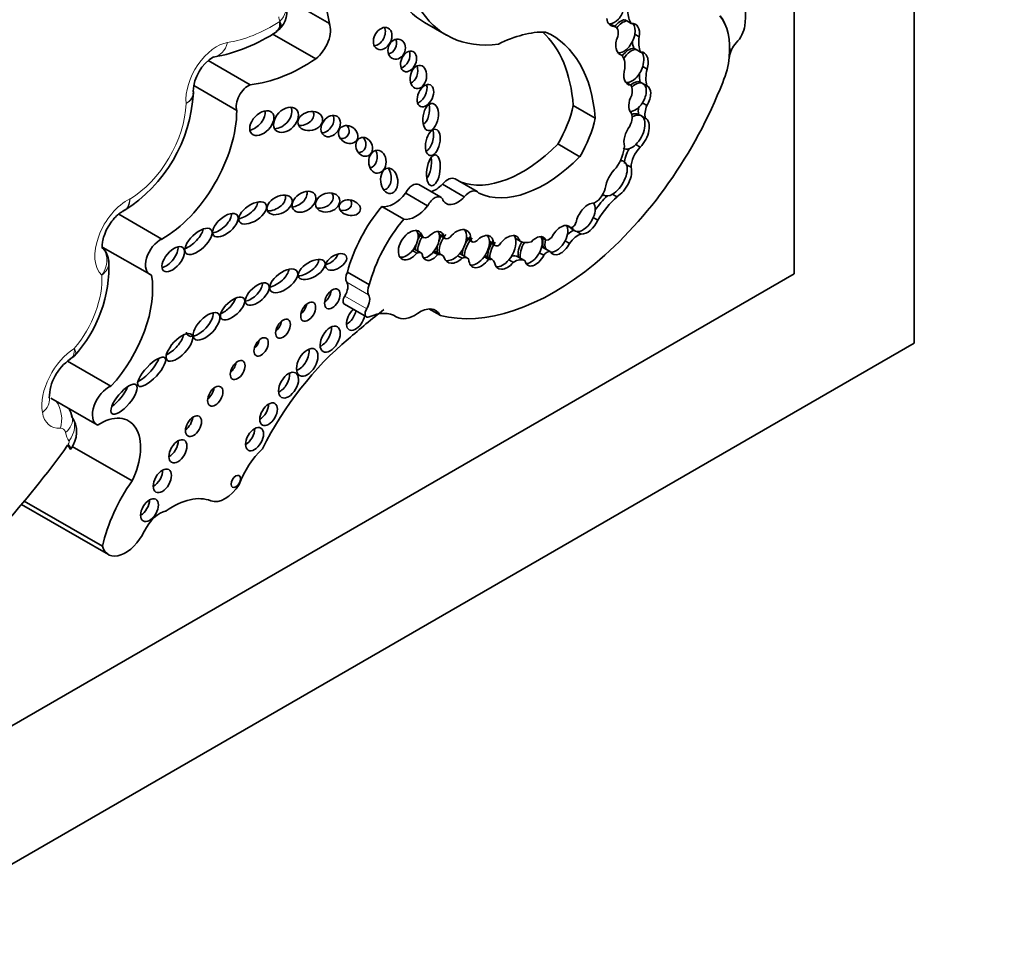
# Model space of a CAD drawing. Units: millimetres. Extents: x 0 to 1388, y 0 to 1142.
# Drawn here: x 1145 to 1156, y 138 to 149 of the extents above; entities that cross this region are included whole.
import ezdxf
from ezdxf import colors
from ezdxf.entities.mleader import LeaderData, LeaderLine
from ezdxf.math import Vec2, Vec3

# ---------------------------------------------------------------- set-up
doc = ezdxf.new("R2010")
doc.units = ezdxf.units.MM
doc.layers.add('DV6_Défaut', color=7, linetype='Continuous')
doc.layers.add('Défaut', color=7, linetype='Continuous')

# ---------------------------------------------------------------- blocks, each defined once
blk = doc.blocks.new('_DOT')
at = {"color": 0}
blk.add_line((0, 0), (-1, 0), dxfattribs=at)
at = {"color": 0, "const_width": 0.333}
blk.add_lwpolyline([(-0.1665, 0, 1), (0.1665, 0, 1)], format="xyb", close=True, dxfattribs=at)
blk = doc.blocks.new('SE5')
at = {"layer": 'DV6_Défaut', "color": 7, "linetype": 'Continuous', "lineweight": 35}
for p, q in [((1155.071, 186.149), (1155.071, 145.324)), ((1153.657, 146.14), (1153.657, 154.622)), ((1148.181, 149.091), (1147.598, 149.428)), ((1149.303, 149.102), (1149.562, 148.953)), ((1151.661, 149.136), (1151.686, 149.121)), ((1151.686, 149.121), (1151.738, 149.091)), ((1147.556, 148.997), (1147.592, 149.027)), ((1151.484, 149.088), (1151.536, 149.058)), ((1151.554, 149.052), (1151.49, 149.089)), ((1148.021, 148.674), (1147.507, 148.971)), ((1151.78, 148.965), (1151.832, 148.935)), ((1151.77, 148.8), (1151.796, 148.785)), ((1151.796, 148.785), (1151.848, 148.755)), ((1147.249, 148.37), (1146.753, 148.656)), ((1151.589, 148.739), (1151.623, 148.719)), ((1152.893, 148.691), (1152.893, 148.693)), ((1152.894, 148.692), (1152.893, 148.693)), ((1151.873, 148.585), (1151.925, 148.555)), ((1151.843, 148.402), (1151.869, 148.387)), ((1147.09, 148.066), (1146.582, 148.359)), ((1151.68, 148.395), (1151.732, 148.365)), ((1151.869, 148.387), (1151.921, 148.357)), ((1151.314, 147.977), (1151.055, 148.126)), ((1151.87, 148.157), (1151.922, 148.127)), ((1151.824, 148.021), (1151.85, 148.006)), ((1151.85, 148.006), (1151.902, 147.976)), ((1151.132, 147.522), (1150.873, 147.672)), ((1151.791, 147.664), (1151.842, 147.634)), ((1151.684, 147.427), (1151.736, 147.397)), ((1149.921, 147.111), (1149.663, 147.26)), ((1149.495, 147.045), (1149.236, 147.194)), ((1149.771, 147.05), (1149.513, 147.199)), ((1149.339, 146.942), (1149.081, 147.091)), ((1151.402, 147.075), (1151.42, 147.065)), ((1151.518, 147.08), (1151.57, 147.05)), ((1149.058, 146.786), (1148.799, 146.935)), ((1146.207, 146.552), (1145.699, 146.845)), ((1145.746, 146.881), (1145.766, 146.89)), ((1151.291, 146.805), (1151.343, 146.775)), ((1150.978, 146.712), (1151.025, 146.685)), ((1151.043, 146.667), (1151.075, 146.648)), ((1149.222, 146.618), (1149.274, 146.588)), ((1149.224, 146.609), (1149.289, 146.571)), ((1149.476, 146.609), (1149.528, 146.579)), ((1149.478, 146.596), (1149.544, 146.558)), ((1149.796, 146.559), (1149.864, 146.52)), ((1149.797, 146.571), (1149.849, 146.541)), ((1150.375, 146.559), (1150.427, 146.529)), ((1150.677, 146.574), (1150.729, 146.544)), ((1151.098, 146.641), (1151.15, 146.611)), ((1145.513, 146.454), (1146.064, 146.136)), ((1149.261, 146.389), (1149.183, 146.433)), ((1150.067, 146.525), (1150.119, 146.495)), ((1150.067, 146.513), (1150.134, 146.474)), ((1150.706, 146.449), (1150.732, 146.434)), ((1150.732, 146.434), (1150.783, 146.404)), ((1150.959, 146.529), (1151.011, 146.499)), ((1149.161, 146.417), (1149.213, 146.387)), ((1149.406, 146.398), (1149.458, 146.368)), ((1149.51, 146.361), (1149.432, 146.406)), ((1149.692, 146.355), (1149.744, 146.325)), ((1149.807, 146.328), (1149.729, 146.373)), ((1150.005, 146.343), (1150.057, 146.313)), ((1150.101, 146.31), (1150.024, 146.355)), ((1150.48, 146.298), (1150.402, 146.343)), ((1150.655, 146.39), (1150.707, 146.36)), ((1150.297, 146.305), (1150.349, 146.275)), ((1125.372, 129.81), (1153.657, 146.14)), ((1148.652, 146.011), (1148.393, 146.161)), ((1148.36, 145.784), (1148.618, 145.634)), ((1148.948, 145.647), (1148.976, 145.632)), ((1149.486, 145.653), (1149.355, 145.728)), ((1155.071, 145.324), (1119.716, 124.911)), ((1145.607, 144.819), (1145.097, 145.113)), ((1144.899, 144.676), (1145.445, 144.361)), ((1145.856, 143.702), (1145.151, 144.109)), ((1145.127, 144.07), (1145.132, 144.077)), ((1144.554, 143.425), (1145.577, 142.834)), ((1145.506, 142.931), (1144.585, 143.463))]:
    blk.add_line(p, q, dxfattribs=at)
at = {"layer": 'DV6_Défaut', "color": 7, "linetype": 'Continuous', "lineweight": 18}
for p, q in [((1148.644, 145.893), (1148.385, 146.042)), ((1148.621, 145.731), (1148.363, 145.88)), ((1148.97, 145.635), (1148.951, 145.646))]:
    blk.add_line(p, q, dxfattribs=at)
at = {"layer": 'DV6_Défaut', "color": 7, "linetype": 'Continuous', "lineweight": 35}
for centre, radius, start, end in [((1147.383, 149.238), 0.3, 312.0875, 18.4286), ((1146.492, 150.57), 1.902, 279.796, 304.297), ((1147.063, 148.278), 0.486, 120.5171, 178.1882), ((1144.821, 148.372), 1.76, 302.4165, 356.7941), ((1145.337, 146.278), 0.242, 1.9026, 44.9471), ((1144.007, 146.23), 1.576, 317.8215, 2.5155), ((1145.442, 144.67), 0.562, 123.9559, 179.0793), ((1144.874, 144.279), 0.328, 322.0947, 34.5465)]:
    blk.add_arc(centre, radius, start, end, dxfattribs=at)
for centre, major_axis, ratio, start_param, end_param in [((1145.909, 147.337), (1.629, 2.822), 0.57735, 5.665202, 6.066883), ((1150.537, 151.24), (1.234, 2.137), 0.57735, 2.816478, 3.141593), ((1151.543, 148.343), (1.09, 1.888), 0.57735, -0.877903, -0.67288), ((1150.796, 151.09), (1.234, 2.137), 0.57735, 2.816478, 3.562317), ((1151.524, 149.246), (0.076, 0.15), 0.665942, 3.464081, 5.173509), ((1151.979, 149.396), (-0.198, -0.343), 0.57735, 5.486496, 6.036169), ((1151.576, 149.216), (0.076, 0.15), 0.665942, 2.336269, 3.464081), ((1151.619, 148.949), (-0.087, -0.18), 0.604934, 3.51167, 4.38189), ((1151.644, 148.934), (-0.087, -0.18), 0.604934, 3.51167, 4.399226), ((1151.696, 148.904), (-0.087, -0.18), 0.604934, 2.017997, 3.51167), ((1152.157, 148.363), (0.524, 0.908), 0.57735, 5.386153, 6.060975), ((1152.158, 148.363), (0.524, 0.908), 0.57735, 5.386153, 6.060975), ((1147.983, 148.892), (-0.149, -0.258), 0.57735, 0.966869, 2.716298), ((1148.731, 148.959), (0.066, 0.123), 0.713077, 3.590519, 5.794483), ((1150.083, 147.172), (0.996, 1.726), 0.57735, 0.309897, 0.720901), ((1149.303, 146.948), (-1.243, -2.153), 0.57735, 2.43838, 3.012703), ((1149.561, 146.799), (-1.243, -2.153), 0.57735, 2.43838, 3.201602), ((1151.478, 148.921), (-0.076, -0.131), 0.57735, 2.016312, 3.355095), ((1151.644, 148.934), (-0.087, -0.18), 0.604934, 2.017997, 2.847953), ((1152.913, 149.008), (0.119, 0.206), 0.57735, 4.309292, 5.300291), ((1148.87, 148.849), (0.039, 0.115), 0.822966, 3.618715, 5.476507), ((1151.696, 148.904), (0.087, 0.18), 0.604934, 1.676746, 3.260831), ((1151.644, 148.934), (0.087, 0.18), 0.604934, 3.260831, 5.15959), ((1152.041, 149.081), (-0.206, -0.357), 0.57735, 5.608293, 5.8765), ((1152.119, 149.036), (-0.206, -0.357), 0.57735, 5.307345, 5.8765), ((1153.025, 148.751), (0.093, 0.162), 0.57735, 1.167699, 2.244561), ((1149.037, 148.689), (0.052, 0.117), 0.675956, 3.616095, 5.668876), ((1151.716, 148.605), (-0.09, -0.188), 0.596945, 3.4331, 4.43304), ((1151.742, 148.59), (-0.09, -0.188), 0.596945, 3.4331, 4.511365), ((1151.794, 148.56), (-0.09, -0.188), 0.596945, 1.819989, 3.4331), ((1151.742, 148.59), (-0.09, -0.188), 0.596945, 1.819989, 2.851525), ((1147.894, 150.551), (-1.198, -2.075), 0.57735, 0.39519, 0.860888), ((1151.463, 148.485), (0.143, 0.247), 0.57735, 5.33778, 6.157476), ((1152.428, 148.474), (0.33, 0.572), 0.57735, 4.907128, 5.400838), ((1149.126, 148.521), (0.025, 0.136), 0.688922, 3.558656, 5.381524), ((1151.794, 148.56), (0.09, 0.188), 0.596945, 1.836472, 3.369422), ((1151.742, 148.59), (0.09, 0.188), 0.596945, 3.369422, 4.961582), ((1152.237, 148.629), (-0.23, -0.398), 0.57735, 5.213069, 5.739787), ((1151.76, 148.238), (0.091, 0.16), 0.578331, 0.08378, 1.019984), ((1151.786, 148.223), (0.091, 0.16), 0.578331, 0.08378, 1.106649), ((1152.159, 148.674), (-0.23, -0.398), 0.57735, 5.461931, 5.739787), ((1147.227, 148.193), (-0.101, -0.176), 0.57735, 3.7719, 5.795124), ((1149.235, 148.286), (0.058, 0.127), 0.61602, 3.633375, 5.675719), ((1150.829, 148.574), (-1.622, -2.809), 0.57735, 0.159495, 1.833025), ((1151.614, 148.217), (0.097, 0.168), 0.57735, 5.204576, 6.033927), ((1151.786, 148.223), (-0.091, -0.16), 0.578331, 1.48274, 3.225373), ((1151.838, 148.193), (-0.091, -0.16), 0.578331, 1.48274, 3.225373), ((1151.838, 148.193), (-0.091, -0.16), 0.578331, 4.709876, 6.123793), ((1146.215, 147.566), (-0.619, -1.071), 0.57735, 0.776779, 2.350456), ((1147.281, 147.978), (-0.119, -0.125), 0.629476, 0.726085, 2.716498), ((1147.592, 148.001), (-0.12, -0.125), 0.679224, 0.553578, 2.922707), ((1147.852, 148.002), (-0.144, -0.033), 0.745408, 1.171249, 3.324838), ((1149.27, 148.049), (0.026, 0.16), 0.550341, 3.632383, 5.377991), ((1150.409, 147.963), (0.475, 0.822), 0.57735, 4.690892, 5.223515), ((1151.786, 148.223), (0.091, 0.16), 0.578331, 3.424338, 4.624332), ((1152.006, 148.163), (-0.13, -0.226), 0.57735, 5.292845, 5.676344), ((1152.084, 148.118), (-0.13, -0.226), 0.57735, 4.998976, 5.676344), ((1148.119, 147.928), (-0.079, -0.111), 0.74852, 0.526386, 2.753886), ((1150.668, 147.814), (0.475, 0.822), 0.57735, 4.690892, 5.223515), ((1151.636, 147.921), (0.08, 0.138), 0.57735, 4.770534, 6.043044), ((1151.724, 147.827), (0.103, 0.193), 0.560835, 0.024161, 0.618651), ((1151.75, 147.812), (0.103, 0.193), 0.560835, 0.024161, 0.767849), ((1151.75, 147.812), (-0.103, -0.193), 0.560835, 1.03939, 3.165754), ((1151.802, 147.782), (-0.103, -0.193), 0.560835, 1.03939, 3.165754), ((1148.299, 147.841), (-0.101, 0.067), 0.815037, 2.165223, 4.271668), ((1149.323, 147.735), (0.035, 0.154), 0.515544, 3.550713, 5.561322), ((1151.802, 147.782), (-0.103, -0.193), 0.560835, 4.478502, 5.746158), ((1148.513, 147.683), (-0.049, 0.104), 0.823071, 2.700674, 4.979838), ((1148.643, 147.522), (-0.001, 0.135), 0.761741, 3.307696, 5.27928), ((1150.459, 148.678), (-0.817, -1.415), 0.57735, 0.095694, 1.151728), ((1151.411, 147.533), (0.175, 0.304), 0.57735, 4.576626, 5.39242), ((1151.75, 147.812), (0.103, 0.193), 0.560835, 3.106983, 4.180983), ((1151.824, 147.535), (-0.117, -0.203), 0.57735, 4.643879, 5.484582), ((1151.902, 147.49), (-0.117, -0.203), 0.57735, 4.293731, 5.484582), ((1149.303, 147.421), (0.024, 0.182), 0.426577, 3.77097, 5.304794), ((1150.718, 148.529), (-0.817, -1.415), 0.57735, 0.047979, 1.151728), ((1151.535, 147.267), (-0.119, -0.199), 0.510871, 2.739372, 3.512765), ((1148.808, 147.283), (-0.016, 0.15), 0.668129, 3.102405, 5.416757), ((1151.587, 147.237), (-0.119, -0.199), 0.510871, 4.169202, 5.446681), ((1151.535, 147.267), (0.119, 0.199), 0.510871, 3.898998, 5.880965), ((1151.587, 147.237), (0.119, 0.199), 0.510871, 3.898998, 5.880965), ((1149.573, 147.104), (-0.09, -0.156), 0.57735, 3.141593, 4.418687), ((1149.163, 147.068), (-0.073, -0.126), 0.57735, 3.141593, 4.858781), ((1149.433, 147.352), (0.134, 0.233), 0.57735, 3.643189, 4.357597), ((1149.831, 146.954), (-0.09, -0.156), 0.57735, 2.891902, 4.418687), ((1151.319, 147.123), (-0.083, -0.144), 0.57735, 0.456299, 2.061842), ((1147.516, 146.999), (-0.141, -0.074), 0.629884, 0.799243, 3.102758), ((1147.778, 147.051), (-0.128, -0.088), 0.679949, 0.880555, 2.88855), ((1148.083, 147.027), (-0.14, -0.041), 0.748545, 0.996939, 3.387096), ((1148.318, 146.98), (-0.124, 0.027), 0.710961, 1.670584, 3.778942), ((1148.944, 147.272), (-0.186, -0.322), 0.57735, 0.201707, 1.329506), ((1149.422, 146.918), (-0.073, -0.126), 0.57735, 2.866394, 4.858781), ((1149.692, 147.203), (0.134, 0.233), 0.57735, 2.684277, 4.357597), ((1151.624, 146.586), (0.37, 0.641), 0.57735, 1.118371, 1.418027), ((1151.702, 146.541), (0.37, 0.641), 0.57735, 1.039099, 1.539261), ((1151.535, 147.267), (0.119, 0.199), 0.510871, 3.131206, 3.898998), ((1147.173, 146.919), (-0.156, -0.104), 0.510906, 0.864247, 2.774238), ((1149.201, 146.29), (0.607, 1.052), 0.57735, 1.271975, 2.00973), ((1149.203, 147.123), (-0.186, -0.322), 0.57735, 0.201707, 1.329506), ((1151.225, 146.792), (-0.102, -0.172), 0.566238, 3.547751, 5.299732), ((1151.173, 146.822), (-0.102, -0.172), 0.566238, 1.801578, 2.915531), ((1146.877, 146.76), (-0.138, -0.12), 0.499378, 0.662387, 2.822112), ((1149.459, 146.141), (0.607, 1.052), 0.57735, 1.271975, 2.00973), ((1151.173, 146.822), (0.102, 0.172), 0.566238, 3.394459, 4.943171), ((1151.225, 146.792), (0.102, 0.172), 0.566238, 3.394459, 4.943171), ((1146.534, 146.584), (-0.147, -0.14), 0.458299, 0.806898, 2.599774), ((1149.136, 146.48), (0.102, 0.162), 0.610091, -0.535645, 4.512377), ((1149.689, 146.465), (-0.114, -0.186), 0.608853, 2.318431, 4.489045), ((1149.637, 146.495), (-0.114, -0.186), 0.608853, 2.318431, 2.930009), ((1150.908, 146.539), (-0.097, -0.164), 0.574564, 2.901628, 4.873574), ((1150.856, 146.569), (0.097, 0.164), 0.574564, 4.807925, 6.04322), ((1151.147, 146.837), (0.102, 0.172), 0.566238, 2.88239, 3.165643), ((1151.047, 146.742), (0.0309, 0.0535), 0.57735, 3.381288, 5.099373), ((1151.173, 146.822), (0.102, 0.172), 0.566238, 2.731119, 3.394459), ((1146.184, 146.344), (0.12, 0.208), 0.57735, 0.649513, 3.301606), ((1149.084, 146.51), (0.102, 0.162), 0.610091, 4.512377, 5.747541), ((1149.084, 146.51), (0.102, 0.162), 0.610091, -0.535645, -0.237318), ((1149.351, 146.501), (-0.09, -0.164), 0.553624, 4.535204, 5.629136), ((1149.325, 146.516), (0.09, 0.164), 0.553624, 1.393611, 1.727813), ((1149.344, 146.667), (0.0549, 0.0951), 0.57735, 2.800717, 4.246204), ((1149.403, 146.471), (-0.09, -0.164), 0.553624, 2.543925, 4.191254), ((1149.351, 146.501), (0.09, 0.164), 0.553624, 4.365018, 5.685517), ((1149.637, 146.495), (-0.114, -0.186), 0.608853, 4.489045, 5.782967), ((1149.351, 146.501), (-0.09, -0.164), 0.553624, 2.543925, 2.834312), ((1149.611, 146.51), (-0.114, -0.186), 0.608853, 4.489045, 4.962187), ((1149.588, 146.635), (0.0443, 0.0767), 0.57735, 2.665546, 4.179523), ((1149.637, 146.495), (0.114, 0.186), 0.608853, 4.283603, 5.460024), ((1149.919, 146.433), (-0.104, -0.18), 0.581653, 4.296459, 5.533955), ((1149.893, 146.448), (-0.104, -0.18), 0.581653, 4.296459, 4.753984), ((1149.971, 146.403), (-0.104, -0.18), 0.581653, 2.40076, 4.296459), ((1149.919, 146.433), (-0.104, -0.18), 0.581653, 2.40076, 2.892356), ((1150.278, 146.394), (-0.109, -0.189), 0.576169, 2.634132, 4.563663), ((1150.226, 146.424), (0.109, 0.189), 0.576169, 4.398937, 5.775724), ((1150.226, 146.424), (-0.109, -0.189), 0.576169, 2.634132, 2.900457), ((1150.612, 146.407), (-0.089, -0.166), 0.565636, 2.768176, 4.322627), ((1150.56, 146.437), (0.089, 0.166), 0.565636, 4.729658, 5.909768), ((1150.83, 146.584), (-0.097, -0.164), 0.574564, 5.181883, 5.92967), ((1150.856, 146.569), (-0.097, -0.164), 0.574564, 5.181883, 5.92967), ((1150.775, 146.625), (-0.0465, -0.0805), 0.57735, 0.017643, 1.160985), ((1151.032, 146.447), (0.118, 0.204), 0.57735, 0.585604, 1.059956), ((1151.11, 146.402), (0.118, 0.204), 0.57735, 0.538165, 1.421614), ((1146.264, 146.36), (-0.114, -0.136), 0.51276, 0.602446, 2.718608), ((1149.129, 146.34), (-0.0539, -0.0934), 0.57735, 3.141593, 3.258114), ((1149.325, 146.516), (0.09, 0.164), 0.553624, 2.041231, 2.487543), ((1149.611, 146.51), (-0.114, -0.186), 0.608853, 5.217851, 5.782967), ((1149.893, 146.448), (-0.104, -0.18), 0.581653, 5.077023, 5.533955), ((1149.907, 146.594), (0.0429, 0.0742), 0.57735, 2.642033, 4.100451), ((1149.919, 146.433), (0.104, 0.18), 0.581653, 4.545684, 5.542353), ((1150.201, 146.439), (-0.109, -0.189), 0.576169, 4.563663, 5.675222), ((1150.226, 146.424), (-0.109, -0.189), 0.576169, 4.563663, 5.675222), ((1150.179, 146.552), (0.045, 0.0779), 0.57735, 2.67005, 4.046909), ((1150.534, 146.452), (-0.089, -0.166), 0.565636, 4.616555, 5.721852), ((1150.56, 146.437), (-0.089, -0.166), 0.565636, 4.569047, 5.721852), ((1150.636, 146.893), (-0.21, -0.364), 0.57735, 0.004835, 0.522661), ((1150.668, 146.371), (0.044, 0.0762), 0.57735, 0.132324, 0.606224), ((1150.908, 146.539), (0.097, 0.164), 0.574564, 2.788078, 4.807925), ((1150.856, 146.569), (0.097, 0.164), 0.574564, 3.425146, 4.807925), ((1147.895, 146.237), (-0.152, -0.092), 0.50133, 0.74575, 2.933119), ((1148.157, 146.342), (-0.118, -0.071), 0.566232, 1.084319, 2.664101), ((1149.084, 146.51), (0.102, 0.162), 0.610091, 3.422971, 4.512377), ((1149.207, 146.295), (-0.0539, -0.0934), 0.57735, 2.762872, 3.842481), ((1149.403, 146.471), (0.09, 0.164), 0.553624, 2.487543, 4.365018), ((1149.351, 146.501), (0.09, 0.164), 0.553624, 3.421193, 4.365018), ((1149.338, 146.244), (-0.094, -0.162), 0.57735, 3.141593, 3.286071), ((1149.416, 146.199), (-0.094, -0.162), 0.57735, 2.820982, 3.601993), ((1149.689, 146.465), (0.114, 0.186), 0.608853, 2.641374, 4.283603), ((1149.637, 146.495), (0.114, 0.186), 0.608853, 3.385742, 4.283603), ((1149.659, 146.251), (-0.071, -0.122), 0.57735, 3.141593, 3.33019), ((1149.737, 146.206), (-0.071, -0.122), 0.57735, 2.873095, 3.853429), ((1149.971, 146.403), (0.104, 0.18), 0.581653, 2.392362, 4.545684), ((1149.919, 146.433), (0.104, 0.18), 0.581653, 3.393862, 4.545684), ((1149.955, 146.237), (-0.068, -0.118), 0.57735, 3.141593, 3.257527), ((1150.033, 146.192), (-0.068, -0.118), 0.57735, 2.613468, 3.680489), ((1150.288, 146.146), (-0.114, -0.197), 0.57735, 3.141593, 3.673219), ((1150.366, 146.101), (-0.114, -0.197), 0.57735, 3.082519, 4.035394), ((1150.612, 146.407), (0.089, 0.166), 0.565636, 2.58026, 4.729658), ((1150.56, 146.437), (0.089, 0.166), 0.565636, 3.40873, 4.729658), ((1150.746, 146.326), (0.044, 0.0762), 0.57735, 0.132324, 1.45017), ((1147.539, 146.12), (-0.154, -0.117), 0.501817, 0.828338, 2.727276), ((1150.278, 146.394), (0.109, 0.189), 0.576169, 2.533629, 4.398937), ((1150.226, 146.424), (0.109, 0.189), 0.576169, 3.381278, 4.398937), ((1145.284, 145.495), (-0.576, -0.998), 0.57735, 1.193469, 2.537275), ((1148.464, 146.138), (-0.063, -0.11), 0.57735, 4.835624, 6.006351), ((1147.253, 145.948), (-0.129, -0.116), 0.49502, 0.68865, 2.771572), ((1148.295, 145.932), (0.073, 0.127), 0.57735, 4.639751, 6.006351), ((1148.722, 145.989), (-0.063, -0.11), 0.57735, 4.835624, 6.006351), ((1146.936, 145.793), (-0.132, -0.121), 0.461313, 0.917402, 2.512372), ((1148.112, 145.906), (0.065, 0.112), 0.57735, 4.077344, 5.347434), ((1148.4, 145.852), (0.0398, 0.069), 0.57735, 1.498159, 3.141593), ((1148.553, 145.783), (0.073, 0.127), 0.57735, 4.639751, 6.006351), ((1147.827, 145.755), (0.062, 0.108), 0.57735, 4.131733, 5.293045), ((1148.658, 145.703), (0.0398, 0.069), 0.57735, 1.498159, 3.811436), ((1149.25, 145.395), (-0.183, -0.316), 0.57735, 2.774879, 4.04113), ((1146.655, 145.568), (-0.142, -0.149), 0.469763, 0, 2.781441), ((1148.491, 145.616), (0.077, 0.133), 0.57735, 1.026495, 5.256691), ((1148.388, 145.676), (0.077, 0.133), 0.57735, 3.88598, 5.256691), ((1149.543, 141.125), (3.11, 5.387), 0.57735, 0.949726, 1.047683), ((1148.591, 145.001), (-0.369, -0.64), 0.57735, 3.115548, 3.811436), ((1149.186, 145.997), (0.211, 0.365), 0.57735, 3.115548, 4.04113), ((1147.532, 145.555), (0.062, 0.107), 0.57735, 4.138483, 5.286295), ((1148.087, 145.432), (0.084, 0.145), 0.57735, 3.810725, 5.614053), ((1146.311, 145.335), (-0.143, -0.152), 0.422358, 0.827937, 2.511311), ((1146.655, 145.568), (-0.142, -0.149), 0.469763, 5.914312, 6.283185), ((1147.273, 145.341), (0.06, 0.103), 0.57735, 4.197737, 5.227041), ((1148.773, 143.568), (1.263, 2.187), 0.57735, 0.994685, 1.669485), ((1147.816, 145.158), (0.089, 0.155), 0.57735, 3.76161, 5.663168), ((1146.009, 145.033), (-0.156, -0.165), 0.333278, 0.696225, 2.603132), ((1146.996, 145.068), (0.062, 0.107), 0.57735, 4.139696, 5.285082), ((1147.596, 144.89), (0.083, 0.144), 0.57735, 3.817135, 5.607643), ((1145.576, 144.589), (0.132, 0.228), 0.57735, 0.619892, 3.164904), ((1145.657, 144.724), (-0.143, -0.169), 0.363163, 0.890836, 2.381384), ((1146.732, 144.76), (0.064, 0.111), 0.57735, 4.091852, 5.332926), ((1144.591, 144.63), (-0.29, -0.049), 0.669753, 3.122891, 3.170643), ((1147.362, 144.547), (0.073, 0.127), 0.57735, 3.928827, 5.495951), ((1144.864, 144.391), (-0.287, -0.062), 0.688824, 3.143134, 3.167736), ((1145.475, 143.82), (-0.34, -0.589), 0.57735, 1.701428, 3.983362), ((1146.476, 144.407), (0.067, 0.116), 0.57735, 4.028975, 5.395803), ((1147.195, 144.254), (0.075, 0.13), 0.57735, 3.906407, 5.518371), ((1142.047, 147.408), (-3.769, -6.528), 0.57735, 1.056496, 1.394609), ((1144.889, 144.242), (-0.238, 0.172), 0.143113, 3.140854, 3.764446), ((1146.293, 144.111), (0.075, 0.13), 0.57735, 3.905382, 5.519396), ((1147.525, 143.649), (0.324, 0.561), 0.57735, 1.079661, 1.874368), ((1146.109, 143.763), (0.076, 0.132), 0.57735, 3.891846, 5.532932), ((1146.418, 143.137), (-0.674, -1.167), 0.57735, 4.556996, 5.202064), ((1146.953, 143.791), (-0.183, -0.316), 0.57735, 0.08215, 1.488646), ((1145.957, 143.418), (0.074, 0.128), 0.57735, 3.922489, 5.502289), ((1146.337, 142.598), (0.49, 0.849), 0.57735, 0.08215, 0.89729), ((1146.185, 143.049), (0.165, 0.287), 0.57735, 0.45649, 1.697015), ((1145.777, 143.179), (0.199, 0.345), 0.57735, 2.640692, 4.838608)]:
    blk.add_ellipse(centre, major_axis=major_axis, ratio=ratio, start_param=start_param, end_param=end_param, dxfattribs=at)
at = {"layer": 'DV6_Défaut', "color": 7, "linetype": 'Continuous', "lineweight": 18}
for centre, major_axis, ratio, start_param, end_param in [((1147.389, 149.239), (-0.278, -0.094), 0.727488, 2.141593, 3.127981), ((1147.504, 150.776), (-1.051, -1.82), 0.57735, 0.426147, 0.847615), ((1147.943, 149.449), (-0.257, -0.445), 0.57735, -0.612611, -0.471281), ((1147.594, 149.116), (0.00226, 0.00392), 0.57735, 4.943156, 5.811904), ((1146.854, 148.401), (-0.257, -0.445), 0.57735, 3.56774, 5.602846), ((1146.774, 148.987), (-0.042, 0.291), 0.743473, 3.137739, 4.18338), ((1145.826, 147.791), (-0.472, -0.817), 0.57735, 0.791429, 2.319599), ((1145.795, 146.569), (-0.267, -0.463), 0.57735, 3.835276, 6.168195), ((1144.894, 145.72), (-0.429, -0.743), 0.57735, 1.267899, 2.438421), ((1145.187, 144.814), (-0.279, -0.483), 0.57735, 3.954875, 5.674283), ((1144.591, 144.63), (-0.29, -0.049), 0.669753, 2.250931, 3.122891), ((1144.803, 144.441), (-0.021, 0.293), 0.760737, 4.23788, 5.397596), ((1145.157, 144.79), (0.257, 0.445), 0.57735, 2.53269, 3.5133), ((1144.864, 144.391), (-0.287, -0.062), 0.688824, 2.220234, 3.143134), ((1144.905, 144.294), (-0.239, -0.171), 0.789631, 1.916164, 3.080278), ((1144.968, 144.185), (-0.075, -0.13), 0.57735, 2.574812, 3.5133), ((1145.426, 144.567), (-0.257, -0.445), 0.57735, 5.716404, 6.02595), ((1145.092, 144.149), (-0.0167, -0.0288), 0.57735, 1.366847, 2.884357), ((1144.897, 144.253), (-0.235, 0.176), 0.165372, 3.14158, 3.766979)]:
    blk.add_ellipse(centre, major_axis=major_axis, ratio=ratio, start_param=start_param, end_param=end_param, dxfattribs=at)
at = {"layer": 'DV6_Défaut', "color": 7, "linetype": 'Continuous', "lineweight": 35}
for centre, major_axis, ratio in [((1148.809, 148.914), (0.066, 0.123), 0.713077), ((1148.974, 148.789), (0.039, 0.115), 0.822966), ((1149.114, 148.645), (0.052, 0.117), 0.675956), ((1149.23, 148.461), (0.025, 0.136), 0.688922), ((1149.313, 148.241), (0.058, 0.127), 0.61602), ((1147.385, 147.918), (-0.119, -0.125), 0.629476), ((1147.67, 147.956), (-0.12, -0.125), 0.679224), ((1147.956, 147.942), (-0.144, -0.033), 0.745408), ((1149.374, 147.989), (0.026, 0.16), 0.550341), ((1148.197, 147.883), (-0.079, -0.111), 0.74852), ((1148.402, 147.782), (-0.101, 0.067), 0.815037), ((1149.4, 147.69), (0.035, 0.154), 0.515544), ((1148.591, 147.638), (-0.049, 0.104), 0.823071), ((1148.747, 147.462), (-0.001, 0.135), 0.761741), ((1149.407, 147.361), (0.024, 0.182), 0.426577), ((1148.886, 147.238), (-0.016, 0.15), 0.668129), ((1147.882, 146.991), (-0.128, -0.088), 0.679949), ((1147.277, 146.859), (-0.156, -0.104), 0.510906), ((1147.594, 146.954), (-0.141, -0.074), 0.629884), ((1148.161, 146.982), (-0.14, -0.041), 0.748545), ((1148.421, 146.92), (-0.124, 0.027), 0.710961), ((1146.955, 146.715), (-0.138, -0.12), 0.499378), ((1146.638, 146.524), (-0.147, -0.14), 0.458299), ((1146.342, 146.315), (-0.114, -0.136), 0.51276), ((1147.973, 146.192), (-0.152, -0.092), 0.50133), ((1148.261, 146.282), (-0.118, -0.071), 0.566232), ((1147.643, 146.06), (-0.154, -0.117), 0.501817), ((1147.331, 145.903), (-0.129, -0.116), 0.49502), ((1148.216, 145.847), (0.065, 0.112), 0.57735), ((1147.04, 145.733), (-0.132, -0.121), 0.461313), ((1147.931, 145.696), (0.062, 0.108), 0.57735), ((1146.733, 145.523), (-0.142, -0.149), 0.469763), ((1147.635, 145.495), (0.062, 0.107), 0.57735), ((1148.191, 145.372), (0.084, 0.145), 0.57735), ((1146.414, 145.275), (-0.143, -0.152), 0.422358), ((1147.377, 145.281), (0.06, 0.103), 0.57735), ((1147.92, 145.098), (0.089, 0.155), 0.57735), ((1146.087, 144.988), (-0.156, -0.165), 0.333278), ((1147.1, 145.008), (0.062, 0.107), 0.57735), ((1147.7, 144.83), (0.083, 0.144), 0.57735), ((1145.761, 144.664), (-0.143, -0.169), 0.363163), ((1146.836, 144.7), (0.064, 0.111), 0.57735), ((1147.465, 144.487), (0.073, 0.127), 0.57735), ((1146.58, 144.347), (0.067, 0.116), 0.57735), ((1147.299, 144.194), (0.075, 0.13), 0.57735), ((1146.397, 144.051), (0.075, 0.13), 0.57735), ((1146.213, 143.703), (0.076, 0.132), 0.57735), ((1147.078, 143.695), (0.0397, 0.0687), 0.57735), ((1146.061, 143.358), (0.074, 0.128), 0.57735)]:
    blk.add_ellipse(centre, major_axis=major_axis, ratio=ratio, dxfattribs=at)
for points in [[(1147.557, 148.995), (1147.589, 149.016), (1147.606, 149.062), (1147.596, 149.116)], [(1146.575, 148.262), (1146.579, 148.277), (1146.579, 148.288), (1146.575, 148.294)], [(1145.124, 145.135), (1145.164, 145.164), (1145.184, 145.18), (1145.185, 145.184)], [(1145.151, 144.453), (1145.139, 144.491), (1145.128, 144.524), (1145.112, 144.555)]]:
    blk.add_open_spline(points, degree=3, dxfattribs=at)
at = {"layer": 'DV6_Défaut', "color": 7, "linetype": 'Continuous', "lineweight": 18}
for points, knots in [([(1147.594, 149.025), (1147.602, 149.033), (1147.608, 149.044), (1147.613, 149.067), (1147.613, 149.077), (1147.61, 149.098), (1147.606, 149.11), (1147.596, 149.116)], [0, 0, 0, 0, 0.4108113, 0.4108113, 0.7054057, 0.7054057, 1, 1, 1, 1]), ([(1146.577, 148.296), (1146.577, 148.292), (1146.578, 148.287), (1146.578, 148.235), (1146.546, 148.184), (1146.492, 148.148)], [0, 0, 0, 0, 0.077619, 0.077619, 1, 1, 1, 1]), ([(1145.747, 146.877), (1145.75, 146.879), (1145.753, 146.88), (1145.798, 146.906), (1145.825, 146.958), (1145.83, 147.023)], [0, 0, 0, 0, 0.067492, 0.067492, 1, 1, 1, 1]), ([(1145.507, 146.446), (1145.535, 146.415), (1145.553, 146.374), (1145.566, 146.263), (1145.544, 146.188), (1145.499, 146.127)], [0, 0, 0, 0, 0.400327, 0.400327, 1, 1, 1, 1]), ([(1145.583, 146.286), (1145.583, 146.283), (1145.583, 146.279), (1145.584, 146.223), (1145.553, 146.168), (1145.499, 146.127)], [0, 0, 0, 0, 0.066456, 0.066456, 1, 1, 1, 1]), ([(1145.124, 145.133), (1145.124, 145.133), (1145.125, 145.133), (1145.161, 145.155), (1145.18, 145.203), (1145.176, 145.262)], [0, 0, 0, 0, 0.003389, 0.003389, 1, 1, 1, 1])]:
    blk.add_open_spline(points, degree=3, knots=knots, dxfattribs=at)
for points, degree in [([(1146.578, 148.263), (1146.577, 148.22), (1146.545, 148.177), (1146.492, 148.148)], 3), ([(1145.768, 146.888), (1145.806, 146.911), (1145.829, 146.961), (1145.83, 147.023)], 3), ([(1145.185, 145.184), (1145.197, 145.199), (1145.194, 145.226), (1145.176, 145.262)], 3), ([(1145.097, 144.122), (1145.101, 144.128), (1145.105, 144.133)], 2)]:
    blk.add_open_spline(points, degree=degree, dxfattribs=at)
at = {"layer": 'DV6_Défaut', "color": 7, "linetype": 'Continuous', "lineweight": 35}
blk.add_open_spline([(1145.507, 146.441), (1145.507, 146.44), (1145.505, 146.444), (1145.502, 146.475), (1145.509, 146.535), (1145.532, 146.613), (1145.574, 146.7), (1145.63, 146.78), (1145.687, 146.839), (1145.729, 146.868), (1145.744, 146.876), (1145.75, 146.878)], degree=3, knots=[0, 0, 0, 0, 0.069714, 0.188464, 0.300858, 0.423111, 0.557262, 0.698192, 0.823214, 0.936692, 1, 1, 1, 1], dxfattribs=at)

msp = doc.modelspace()

# ---------------------------------------------------------------- block references
at = {"layer": 'Défaut'}
msp.add_blockref('SE5', (0, 0), dxfattribs=at)

# ---------------------------------------------------------------- leaders
at = {"layer": 'Défaut', "color": 7, "linetype": 'Continuous', "lineweight": 18}
ml = msp.add_multileader_mtext('Standard', dxfattribs=at)
ml.set_content('{\\pxsm0.9;\\fSolid Edge ISO|b1||i0||c0|p34;\\W1.;16/05/2017\\P}', color=256)
ml.set_leader_properties()
ml.set_arrow_properties(name='DOT')
ml.build(insert=Vec2(0, 0))
ml.multileader.update_dxf_attribs({"leader_type": 0, "dogleg_length": 0, "arrow_head_size": 12})
ctx = ml.context
ctx.base_point, ctx.char_height, ctx.arrow_head_size, ctx.landing_gap_size = Vec3(1088.943, 1135.295), 12, 12, 4.2
notes = []
notes.append((ctx, [(0, (0, 0, 0), (0, 0), (1, 0), 1, [])]))
ctx.mtext.insert = Vec3(1090.943, 1141.415)
for ctx, leaders in notes:
    for number, flags, end, landing, length, lines in leaders:
        leader = LeaderData()
        leader.index, (leader.has_last_leader_line, leader.has_dogleg_vector, leader.attachment_direction) = number, flags
        leader.last_leader_point, leader.dogleg_vector, leader.dogleg_length = Vec3(end), Vec3(landing), length
        for number, points, colour, breaks in lines:
            line = LeaderLine()
            line.index, line.vertices, line.color, line.breaks = number, Vec3.list(points), colors.encode_raw_color(colour), breaks
            leader.lines.append(line)
        ctx.leaders.append(leader)

doc.saveas('drawing.dxf')
